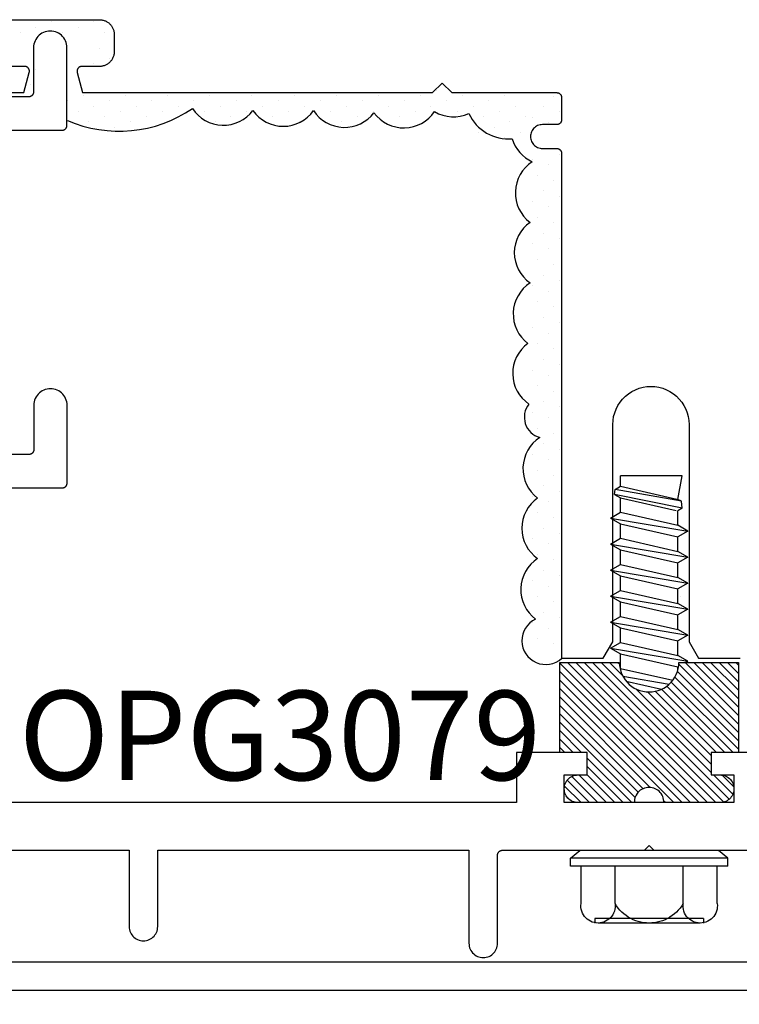
# Model space of a CAD drawing. Units: inches. Extents: x 0 to 70, y 0 to 43.6.
# Drawn here: x 17.7 to 19.2, y 10.3 to 12.4 of the extents above; entities that cross this region are included whole.
import ezdxf

# ---------------------------------------------------------------- set-up
doc = ezdxf.new("R2010")
doc.units = ezdxf.units.IN
doc.header["$MEASUREMENT"] = 0
for name, color, linetype in [('Arcadia-Dim', 4, 'Continuous'), ('Arcadia-Profile', 5, 'Continuous'), ('Arcadia-Shade', 8, 'Continuous'), ('Arcadia-Text', 3, 'Continuous')]:
    doc.layers.add(name, color=color, linetype=linetype)
doc.styles.get("Standard").update_dxf_attribs({"font": 'ARIALN.TTF'})
doc.dimstyles.get("Standard").update_dxf_attribs({"dimscale": 0, "dimtxt": 0.046875, "dimasz": 0.0625, "dimexe": 0.0625, "dimexo": 0.0625, "dimgap": 0.09, "dimtad": 0, "dimtih": 1, "dimtoh": 1, "dimdec": 4, "dimzin": 0, "dimdsep": 46, "dimlunit": 4, "dimtxsty": 'Standard', "dimcen": 0.046875, "dimadec": 0, "dimazin": 0, "dimtfac": 1, "dimtdec": 4, "dimtofl": 0, "dimtmove": 0, "dimatfit": 3, "dimfxl": 1, "dimtolj": 1, "dimtzin": 0, "dimarcsym": 0})
pattern_1 = [(45, (-30.979591, 80.587372), (-0.0088388348, 0.0088388348), [])]

# ---------------------------------------------------------------- blocks, each defined once
blk = doc.blocks.new('OPG1986IP')
at = {"layer": 'Arcadia-Shade', "lineweight": -3}
h = blk.add_hatch(dxfattribs=at)
h.set_pattern_fill('ANSI31', color=256, scale=0.1, style=0)
h.set_pattern_definition(pattern_1)
h.paths.add_polyline_path([(-0.4324, -0.014), (-0.4274, -0.0098), (-0.4219, -0.0063), (-0.4161, -0.0033), (-0.4101, -0.0009), (-0.4039, 0.0008), (-0.4039, 0.0008), (-0.3974, 0.0019), (-0.3909, 0.0023), (-0.3909, 0.1273), (-0.5799, 0.1273), (-0.5799, 0.0698), (-0.6269, 0.0698), (-0.6269, 0.0888), (-0.627, 0.0918), (-0.6275, 0.0948), (-0.6283, 0.0977), (-0.6294, 0.1006), (-0.6308, 0.1033), (-0.6324, 0.1058), (-0.6343, 0.1082), (-0.6365, 0.1103), (-0.6388, 0.1122), (-0.6414, 0.1139), (-0.6441, 0.1153), (-0.6469, 0.1163), (-0.6498, 0.1171), (-0.6528, 0.1176), (-0.6559, 0.1178), (-0.6589, 0.1176), (-0.6619, 0.1171), (-0.6648, 0.1163), (-0.6677, 0.1153), (-0.6704, 0.1139), (-0.6729, 0.1122), (-0.6753, 0.1103), (-0.6774, 0.1082), (-0.6793, 0.1058), (-0.681, 0.1033), (-0.6824, 0.1006), (-0.6835, 0.0977), (-0.6842, 0.0948), (-0.6847, 0.0918), (-0.6849, 0.0888), (-0.6849, -0.0292), (-0.6816, -0.0293), (-0.6783, -0.0297), (-0.6751, -0.0305), (-0.6719, -0.0316), (-0.669, -0.033), (-0.6661, -0.0348), (-0.6635, -0.0368), (-0.6612, -0.0391), (-0.659, -0.0417), (-0.6572, -0.0444), (-0.6557, -0.0474), (-0.6545, -0.0505), (-0.6536, -0.0537), (-0.6531, -0.0569), (-0.6529, -0.0602), (-0.6531, -0.0635), (-0.6536, -0.0668), (-0.6545, -0.07), (-0.6557, -0.0731), (-0.6572, -0.076), (-0.659, -0.0788), (-0.6612, -0.0813), (-0.6635, -0.0836), (-0.6661, -0.0857), (-0.669, -0.0874), (-0.6719, -0.0889), (-0.6751, -0.09), (-0.6783, -0.0907), (-0.6816, -0.0912), (-0.6849, -0.0912), (-0.6849, -0.2092), (-0.6847, -0.2123), (-0.6842, -0.2153), (-0.6835, -0.2182), (-0.6824, -0.221), (-0.681, -0.2237), (-0.6793, -0.2263), (-0.6774, -0.2286), (-0.6753, -0.2308), (-0.6729, -0.2327), (-0.6704, -0.2343), (-0.6677, -0.2357), (-0.6648, -0.2368), (-0.6619, -0.2376), (-0.6589, -0.2381), (-0.6559, -0.2382), (-0.6528, -0.2381), (-0.6498, -0.2376), (-0.6469, -0.2368), (-0.6441, -0.2357), (-0.6414, -0.2343), (-0.6388, -0.2327), (-0.6365, -0.2308), (-0.6343, -0.2286), (-0.6324, -0.2263), (-0.6308, -0.2237), (-0.6294, -0.221), (-0.6283, -0.2182), (-0.6275, -0.2153), (-0.627, -0.2123), (-0.6269, -0.2092), (-0.6269, -0.1902), (-0.5799, -0.1902), (-0.5799, -0.2469), (-0.579, -0.2477), (-0.3909, -0.2477), (-0.3909, -0.123), (-0.3912, -0.1227), (-0.3974, -0.1223), (-0.4038, -0.1213), (-0.4101, -0.1195), (-0.4161, -0.1172), (-0.4219, -0.1142), (-0.4284, -0.1099), (-0.4283, -0.1098), (-0.4324, -0.1065), (-0.437, -0.1019), (-0.4411, -0.0968), (-0.4446, -0.0913), (-0.4472, -0.0862), (-0.4472, -0.0863), (-0.4498, -0.0794), (-0.4515, -0.0732), (-0.4525, -0.0667), (-0.4529, -0.0602), (-0.4525, -0.0537), (-0.4515, -0.0473), (-0.4498, -0.041), (-0.4475, -0.0349), (-0.4446, -0.0291), (-0.4411, -0.0237), (-0.437, -0.0186)])
h = blk.add_hatch(dxfattribs=at)
h.set_pattern_fill('ANSI31', color=256, scale=0.1, style=0)
h.set_pattern_definition(pattern_1)
h.paths.add_polyline_path([(-0.4324, -0.014), (-0.4274, -0.0098), (-0.4219, -0.0063), (-0.4161, -0.0033), (-0.4101, -0.0009), (-0.4039, 0.0008), (-0.4039, 0.0008), (-0.3974, 0.0019), (-0.3909, 0.0023), (-0.3909, 0.1273), (-0.5799, 0.1273), (-0.5799, 0.0698), (-0.6269, 0.0698), (-0.6269, 0.0888), (-0.627, 0.0918), (-0.6275, 0.0948), (-0.6283, 0.0977), (-0.6294, 0.1006), (-0.6308, 0.1033), (-0.6324, 0.1058), (-0.6343, 0.1082), (-0.6365, 0.1103), (-0.6388, 0.1122), (-0.6414, 0.1139), (-0.6441, 0.1153), (-0.6469, 0.1163), (-0.6498, 0.1171), (-0.6528, 0.1176), (-0.6559, 0.1178), (-0.6589, 0.1176), (-0.6619, 0.1171), (-0.6648, 0.1163), (-0.6677, 0.1153), (-0.6704, 0.1139), (-0.6729, 0.1122), (-0.6753, 0.1103), (-0.6774, 0.1082), (-0.6793, 0.1058), (-0.681, 0.1033), (-0.6824, 0.1006), (-0.6835, 0.0977), (-0.6842, 0.0948), (-0.6847, 0.0918), (-0.6849, 0.0888), (-0.6849, -0.0292), (-0.6816, -0.0293), (-0.6783, -0.0297), (-0.6751, -0.0305), (-0.6719, -0.0316), (-0.669, -0.033), (-0.6661, -0.0348), (-0.6635, -0.0368), (-0.6612, -0.0391), (-0.659, -0.0417), (-0.6572, -0.0444), (-0.6557, -0.0474), (-0.6545, -0.0505), (-0.6536, -0.0537), (-0.6531, -0.0569), (-0.6529, -0.0602), (-0.6531, -0.0635), (-0.6536, -0.0668), (-0.6545, -0.07), (-0.6557, -0.0731), (-0.6572, -0.076), (-0.659, -0.0788), (-0.6612, -0.0813), (-0.6635, -0.0836), (-0.6661, -0.0857), (-0.669, -0.0874), (-0.6719, -0.0889), (-0.6751, -0.09), (-0.6783, -0.0907), (-0.6816, -0.0912), (-0.6849, -0.0912), (-0.6849, -0.2092), (-0.6847, -0.2123), (-0.6842, -0.2153), (-0.6835, -0.2182), (-0.6824, -0.221), (-0.681, -0.2237), (-0.6793, -0.2263), (-0.6774, -0.2286), (-0.6753, -0.2308), (-0.6729, -0.2327), (-0.6704, -0.2343), (-0.6677, -0.2357), (-0.6648, -0.2368), (-0.6619, -0.2376), (-0.6589, -0.2381), (-0.6559, -0.2382), (-0.6528, -0.2381), (-0.6498, -0.2376), (-0.6469, -0.2368), (-0.6441, -0.2357), (-0.6414, -0.2343), (-0.6388, -0.2327), (-0.6365, -0.2308), (-0.6343, -0.2286), (-0.6324, -0.2263), (-0.6308, -0.2237), (-0.6294, -0.221), (-0.6283, -0.2182), (-0.6275, -0.2153), (-0.627, -0.2123), (-0.6269, -0.2092), (-0.6269, -0.1902), (-0.5799, -0.1902), (-0.5799, -0.2469), (-0.579, -0.2477), (-0.3909, -0.2477), (-0.3909, -0.123), (-0.3912, -0.1227), (-0.3974, -0.1223), (-0.4038, -0.1213), (-0.4101, -0.1195), (-0.4161, -0.1172), (-0.4219, -0.1142), (-0.4284, -0.1099), (-0.4283, -0.1098), (-0.4324, -0.1065), (-0.437, -0.1019), (-0.4411, -0.0968), (-0.4446, -0.0913), (-0.4472, -0.0862), (-0.4472, -0.0863), (-0.4498, -0.0794), (-0.4515, -0.0732), (-0.4525, -0.0667), (-0.4529, -0.0602), (-0.4525, -0.0537), (-0.4515, -0.0473), (-0.4498, -0.041), (-0.4475, -0.0349), (-0.4446, -0.0291), (-0.4411, -0.0237), (-0.437, -0.0186)])
at = {"layer": 'Arcadia-Profile'}
blk.add_lwpolyline([(-0.6269, -0.1902), (-0.6269, -0.2092), (-0.627, -0.2123), (-0.6275, -0.2153), (-0.6283, -0.2182), (-0.6294, -0.221), (-0.6308, -0.2237), (-0.6324, -0.2263), (-0.6343, -0.2286), (-0.6365, -0.2308), (-0.6388, -0.2327), (-0.6414, -0.2343), (-0.6441, -0.2357), (-0.6469, -0.2368), (-0.6498, -0.2376), (-0.6528, -0.2381), (-0.6559, -0.2382), (-0.6589, -0.2381), (-0.6619, -0.2376), (-0.6648, -0.2368), (-0.6677, -0.2357), (-0.6704, -0.2343), (-0.6729, -0.2327), (-0.6753, -0.2308), (-0.6774, -0.2286), (-0.6793, -0.2263), (-0.681, -0.2237), (-0.6824, -0.221), (-0.6835, -0.2182), (-0.6842, -0.2153), (-0.6847, -0.2123), (-0.6849, -0.2092), (-0.6849, -0.0912), (-0.6816, -0.0912), (-0.6783, -0.0907), (-0.6751, -0.09), (-0.6719, -0.0889), (-0.669, -0.0874), (-0.6661, -0.0857), (-0.6635, -0.0836), (-0.6612, -0.0813), (-0.659, -0.0788), (-0.6572, -0.076), (-0.6557, -0.0731), (-0.6545, -0.07), (-0.6536, -0.0668), (-0.6531, -0.0635), (-0.6529, -0.0602), (-0.6531, -0.0569), (-0.6536, -0.0537), (-0.6545, -0.0505), (-0.6557, -0.0474), (-0.6572, -0.0444), (-0.659, -0.0417), (-0.6612, -0.0391), (-0.6635, -0.0368), (-0.6661, -0.0348), (-0.669, -0.033), (-0.6719, -0.0316), (-0.6751, -0.0305), (-0.6783, -0.0297), (-0.6816, -0.0293), (-0.6849, -0.0292), (-0.6849, 0.0888), (-0.6847, 0.0918), (-0.6842, 0.0948), (-0.6835, 0.0977), (-0.6824, 0.1006), (-0.681, 0.1033), (-0.6793, 0.1058), (-0.6774, 0.1082), (-0.6753, 0.1103), (-0.6729, 0.1122), (-0.6704, 0.1139), (-0.6677, 0.1153), (-0.6648, 0.1163), (-0.6619, 0.1171), (-0.6589, 0.1176), (-0.6559, 0.1178), (-0.6528, 0.1176), (-0.6498, 0.1171), (-0.6469, 0.1163), (-0.6441, 0.1153), (-0.6414, 0.1139), (-0.6388, 0.1122), (-0.6365, 0.1103), (-0.6343, 0.1082), (-0.6324, 0.1058), (-0.6308, 0.1033), (-0.6294, 0.1006), (-0.6283, 0.0977), (-0.6275, 0.0948), (-0.627, 0.0918), (-0.6269, 0.0888), (-0.6269, 0.0698), (-0.5799, 0.0698), (-0.5799, 0.1273), (-0.3909, 0.1273), (-0.3909, 0.0023), (-0.3974, 0.0019), (-0.4038, 0.0008), (-0.4101, -0.0009), (-0.4161, -0.0033), (-0.4219, -0.0063), (-0.4274, -0.0098), (-0.4324, -0.014), (-0.437, -0.0186), (-0.4411, -0.0237), (-0.4446, -0.0291), (-0.4475, -0.0349), (-0.4498, -0.041), (-0.4515, -0.0473), (-0.4525, -0.0537), (-0.4529, -0.0602), (-0.4525, -0.0667), (-0.4515, -0.0732), (-0.4498, -0.0794), (-0.4475, -0.0855), (-0.4446, -0.0913), (-0.4411, -0.0968), (-0.437, -0.1019), (-0.4324, -0.1065), (-0.4274, -0.1106), (-0.4219, -0.1142), (-0.4161, -0.1172), (-0.4101, -0.1195), (-0.4038, -0.1213), (-0.3974, -0.1223), (-0.3909, -0.1227), (-0.3909, -0.2477), (-0.5799, -0.2477), (-0.5799, -0.1902)], close=True, dxfattribs=at)
blk.add_lwpolyline([(-0.6269, -0.1902), (-0.6269, -0.2092), (-0.627, -0.2123), (-0.6275, -0.2153), (-0.6283, -0.2182), (-0.6294, -0.221), (-0.6308, -0.2237), (-0.6324, -0.2263), (-0.6343, -0.2286), (-0.6365, -0.2308), (-0.6388, -0.2327), (-0.6414, -0.2343), (-0.6441, -0.2357), (-0.6469, -0.2368), (-0.6498, -0.2376), (-0.6528, -0.2381), (-0.6559, -0.2382), (-0.6589, -0.2381), (-0.6619, -0.2376), (-0.6648, -0.2368), (-0.6677, -0.2357), (-0.6704, -0.2343), (-0.6729, -0.2327), (-0.6753, -0.2308), (-0.6774, -0.2286), (-0.6793, -0.2263), (-0.681, -0.2237), (-0.6824, -0.221), (-0.6835, -0.2182), (-0.6842, -0.2153), (-0.6847, -0.2123), (-0.6849, -0.2092), (-0.6849, -0.0912), (-0.6816, -0.0912), (-0.6783, -0.0907), (-0.6751, -0.09), (-0.6719, -0.0889), (-0.669, -0.0874), (-0.6661, -0.0857), (-0.6635, -0.0836), (-0.6612, -0.0813), (-0.659, -0.0788), (-0.6572, -0.076), (-0.6557, -0.0731), (-0.6545, -0.07), (-0.6536, -0.0668), (-0.6531, -0.0635), (-0.6529, -0.0602), (-0.6531, -0.0569), (-0.6536, -0.0537), (-0.6545, -0.0505), (-0.6557, -0.0474), (-0.6572, -0.0444), (-0.659, -0.0417), (-0.6612, -0.0391), (-0.6635, -0.0368), (-0.6661, -0.0348), (-0.669, -0.033), (-0.6719, -0.0316), (-0.6751, -0.0305), (-0.6783, -0.0297), (-0.6816, -0.0293), (-0.6849, -0.0292), (-0.6849, 0.0888), (-0.6847, 0.0918), (-0.6842, 0.0948), (-0.6835, 0.0977), (-0.6824, 0.1006), (-0.681, 0.1033), (-0.6793, 0.1058), (-0.6774, 0.1082), (-0.6753, 0.1103), (-0.6729, 0.1122), (-0.6704, 0.1139), (-0.6677, 0.1153), (-0.6648, 0.1163), (-0.6619, 0.1171), (-0.6589, 0.1176), (-0.6559, 0.1178), (-0.6528, 0.1176), (-0.6498, 0.1171), (-0.6469, 0.1163), (-0.6441, 0.1153), (-0.6414, 0.1139), (-0.6388, 0.1122), (-0.6365, 0.1103), (-0.6343, 0.1082), (-0.6324, 0.1058), (-0.6308, 0.1033), (-0.6294, 0.1006), (-0.6283, 0.0977), (-0.6275, 0.0948), (-0.627, 0.0918), (-0.6269, 0.0888), (-0.6269, 0.0698), (-0.5799, 0.0698), (-0.5799, 0.1273), (-0.3909, 0.1273), (-0.3909, 0.0023), (-0.3974, 0.0019), (-0.4038, 0.0008), (-0.4101, -0.0009), (-0.4161, -0.0033), (-0.4219, -0.0063), (-0.4274, -0.0098), (-0.4324, -0.014), (-0.437, -0.0186), (-0.4411, -0.0237), (-0.4446, -0.0291), (-0.4475, -0.0349), (-0.4498, -0.041), (-0.4515, -0.0473), (-0.4525, -0.0537), (-0.4529, -0.0602), (-0.4525, -0.0667), (-0.4515, -0.0732), (-0.4498, -0.0794), (-0.4475, -0.0855), (-0.4446, -0.0913), (-0.4411, -0.0968), (-0.437, -0.1019), (-0.4324, -0.1065), (-0.4274, -0.1106), (-0.4219, -0.1142), (-0.4161, -0.1172), (-0.4101, -0.1195), (-0.4038, -0.1213), (-0.3974, -0.1223), (-0.3909, -0.1227), (-0.3909, -0.2477), (-0.5799, -0.2477), (-0.5799, -0.1902)], close=True, dxfattribs=at)
at = {"layer": 'Arcadia-Profile', "extrusion": (0, -1e-16, -1)}
for points in [[(0.818, -0.2252), (0.818, 0.1048)], [(0.818, 0.1048), (0.8015, 0.1048)], [(0.818, -0.2252), (0.818, 0.1048)], [(0.818, 0.1048), (0.8015, 0.1048)], [(0.8015, -0.2252), (0.8015, 0.1048)], [(0.8015, 0.1048), (0.785, 0.0851)], [(0.8015, -0.2252), (0.8015, 0.1048)], [(0.8015, 0.1048), (0.785, 0.0851)], [(0.8964, 0.0112), (0.9005, 0.0109), (0.9046, 0.011), (0.9086, 0.0116), (0.9126, 0.0127), (0.9164, 0.0142), (0.9201, 0.0161), (0.9235, 0.0184), (0.9266, 0.0211), (0.9293, 0.0241), (0.9317, 0.0275), (0.9338, 0.0311), (0.9354, 0.0348), (0.9365, 0.0388), (0.9372, 0.0428), (0.9375, 0.0469), (0.9372, 0.051), (0.9365, 0.0551), (0.9354, 0.059), (0.9338, 0.0628), (0.9317, 0.0664), (0.9293, 0.0697), (0.9266, 0.0728), (0.9235, 0.0755), (0.9201, 0.0778), (0.9164, 0.0797), (0.9126, 0.0812), (0.9086, 0.0823), (0.9046, 0.0829), (0.9005, 0.083), (0.8964, 0.0827)], [(0.8964, 0.0112), (0.9005, 0.0109), (0.9046, 0.011), (0.9086, 0.0116), (0.9126, 0.0127), (0.9164, 0.0142), (0.9201, 0.0161), (0.9235, 0.0184), (0.9266, 0.0211), (0.9293, 0.0241), (0.9317, 0.0275), (0.9338, 0.0311), (0.9354, 0.0348), (0.9365, 0.0388), (0.9372, 0.0428), (0.9375, 0.0469), (0.9372, 0.051), (0.9365, 0.0551), (0.9354, 0.059), (0.9338, 0.0628), (0.9317, 0.0664), (0.9293, 0.0697), (0.9266, 0.0728), (0.9235, 0.0755), (0.9201, 0.0778), (0.9164, 0.0797), (0.9126, 0.0812), (0.9086, 0.0823), (0.9046, 0.0829), (0.9005, 0.083), (0.8964, 0.0827)], [(0.8964, 0.0827), (0.818, 0.0827)], [(0.8964, 0.0827), (0.818, 0.0827)], [(0.785, -0.2056), (0.785, 0.0851)], [(0.785, -0.2056), (0.785, 0.0851)], [(0.9276, 0.0536), (0.9375, 0.0536)], [(0.9276, 0.0536), (0.9375, 0.0536)], [(0.9375, -0.1674), (0.9375, 0.0469)], [(0.9375, -0.1674), (0.9375, 0.0469)], [(0.9276, -0.1741), (0.9276, 0.0536)], [(0.9276, -0.1741), (0.9276, 0.0536)], [(0.361, 0.0209), (0.3883, -0.1414)], [(0.361, 0.0209), (0.3883, -0.1414)], [(0.361, 0.0209), (0.3731, 0)], [(0.361, 0.0209), (0.3731, 0)], [(0.361, 0.0209), (0.3489, 0)], [(0.361, 0.0209), (0.3489, 0)], [(0.3065, 0.0209), (0.3337, -0.1414)], [(0.3065, 0.0209), (0.3337, -0.1414)], [(0.3065, 0.0209), (0.3186, 0)], [(0.3065, 0.0209), (0.3186, 0)], [(0.3065, 0.0209), (0.2944, 0)], [(0.3065, 0.0209), (0.2944, 0)], [(0.2519, 0.0209), (0.2792, -0.1414)], [(0.2519, 0.0209), (0.2792, -0.1414)], [(0.2519, 0.0209), (0.264, 0)], [(0.2519, 0.0209), (0.264, 0)], [(0.2519, 0.0209), (0.2398, 0)], [(0.2519, 0.0209), (0.2398, 0)], [(0.1973, 0.0209), (0.2246, -0.1414)], [(0.1973, 0.0209), (0.2246, -0.1414)], [(0.1973, 0.0209), (0.2094, 0)], [(0.1973, 0.0209), (0.2094, 0)], [(0.1973, 0.0209), (0.1853, 0)], [(0.1973, 0.0209), (0.1853, 0)], [(0.1428, 0.0209), (0.1701, -0.1414)], [(0.1428, 0.0209), (0.1701, -0.1414)], [(0.1428, 0.0209), (0.1549, 0)], [(0.1428, 0.0209), (0.1549, 0)], [(0.1428, 0.0209), (0.1307, 0)], [(0.1428, 0.0209), (0.1307, 0)], [(0.0882, 0.0209), (0.1155, -0.1414)], [(0.0882, 0.0209), (0.1155, -0.1414)], [(0.0882, 0.0209), (0.1003, 0)], [(0.0882, 0.0209), (0.1003, 0)], [(0.0882, 0.0209), (0.0761, 0)], [(0.0882, 0.0209), (0.0761, 0)], [(0.8964, -0.1317), (0.9012, -0.1286), (0.9059, -0.1252), (0.9103, -0.1215), (0.9144, -0.1175), (0.9182, -0.1132), (0.9218, -0.1087), (0.925, -0.1039), (0.9278, -0.0989), (0.9304, -0.0937), (0.9325, -0.0884), (0.9343, -0.0829), (0.9357, -0.0774), (0.9367, -0.0717), (0.9373, -0.066), (0.9375, -0.0602), (0.9373, -0.0545), (0.9367, -0.0488), (0.9357, -0.0431), (0.9343, -0.0375), (0.9325, -0.032), (0.9304, -0.0267), (0.9278, -0.0215), (0.925, -0.0166), (0.9218, -0.0118), (0.9182, -0.0072), (0.9144, -0.003), (0.9103, 0.001), (0.9059, 0.0048), (0.9012, 0.0082), (0.8964, 0.0112)], [(0.8964, -0.1317), (0.9012, -0.1286), (0.9059, -0.1252), (0.9103, -0.1215), (0.9144, -0.1175), (0.9182, -0.1132), (0.9218, -0.1087), (0.925, -0.1039), (0.9278, -0.0989), (0.9304, -0.0937), (0.9325, -0.0884), (0.9343, -0.0829), (0.9357, -0.0774), (0.9367, -0.0717), (0.9373, -0.066), (0.9375, -0.0602), (0.9373, -0.0545), (0.9367, -0.0488), (0.9357, -0.0431), (0.9343, -0.0375), (0.9325, -0.032), (0.9304, -0.0267), (0.9278, -0.0215), (0.925, -0.0166), (0.9218, -0.0118), (0.9182, -0.0072), (0.9144, -0.003), (0.9103, 0.001), (0.9059, 0.0048), (0.9012, 0.0082), (0.8964, 0.0112)], [(0.8964, 0.0112), (0.818, 0.0112)], [(0.8964, 0.0112), (0.818, 0.0112)], [(0.4035, 0), (0.4284, -0.1099)], [(0.4035, 0), (0.4284, -0.1099)], [(0.4039, 0.0008), (0.4035, 0)], [(0.4039, 0.0008), (0.4035, 0)], [(0.4035, 0), (0.3731, 0)], [(0.4035, 0), (0.3731, 0)], [(0.3731, 0), (0.4004, -0.1205)], [(0.3731, 0), (0.4004, -0.1205)], [(0.3489, 0), (0.3762, -0.1205)], [(0.3489, 0), (0.3762, -0.1205)], [(0.3489, 0), (0.3186, 0)], [(0.3489, 0), (0.3186, 0)], [(0.3186, 0), (0.3458, -0.1205)], [(0.3186, 0), (0.3458, -0.1205)], [(0.2944, 0), (0.3216, -0.1205)], [(0.2944, 0), (0.3216, -0.1205)], [(0.2944, 0), (0.264, 0)], [(0.2944, 0), (0.264, 0)], [(0.264, 0), (0.2913, -0.1205)], [(0.264, 0), (0.2913, -0.1205)], [(0.2398, 0), (0.2671, -0.1205)], [(0.2398, 0), (0.2671, -0.1205)], [(0.2398, 0), (0.2094, 0)], [(0.2398, 0), (0.2094, 0)], [(0.2094, 0), (0.2367, -0.1205)], [(0.2094, 0), (0.2367, -0.1205)], [(0.1853, 0), (0.2125, -0.1205)], [(0.1853, 0), (0.2125, -0.1205)], [(0.1853, 0), (0.1549, 0)], [(0.1853, 0), (0.1549, 0)], [(0.1549, 0), (0.1822, -0.1205)], [(0.1549, 0), (0.1822, -0.1205)], [(0.1307, 0), (0.158, -0.1205)], [(0.1307, 0), (0.158, -0.1205)], [(0.1307, 0), (0.1003, 0)], [(0.1307, 0), (0.1003, 0)], [(0.1003, 0), (0.1276, -0.1205)], [(0.1003, 0), (0.1276, -0.1205)], [(0.0761, 0), (0.1034, -0.1205)], [(0.0761, 0), (0.1034, -0.1205)], [(0.0761, 0), (0.0458, 0)], [(0.0761, 0), (0.0458, 0)], [(0.0676, -0.1298), (0.0385, 0.0127)], [(0.0676, -0.1298), (0.0385, 0.0127)], [(0.0531, -0.1278), (0.0281, 0.0112)], [(0.0531, -0.1278), (0.0281, 0.0112)], [(0.0216, 0), (0.0484, -0.1183)], [(0.0216, 0), (0.0484, -0.1183)], [(0.0385, 0.0127), (0.0458, 0)], [(0.0385, 0.0127), (0.0458, 0)], [(0.0385, 0.0127), (0.0281, 0.0112)], [(0.0385, 0.0127), (0.0281, 0.0112)], [(0.0281, 0.0112), (0.0216, 0)], [(0.0281, 0.0112), (0.0216, 0)], [(0.0216, 0), (0, 0)], [(0.0216, 0), (0, 0)], [(0, -0.1297), (0, 0)], [(0, -0.1297), (0, 0)], [(0.4304, -0.0123), (0.4472, -0.0863)], [(0.4304, -0.0123), (0.4472, -0.0863)], [(0.42, -0.0052), (0.4363, -0.1026)], [(0.42, -0.0052), (0.4363, -0.1026)], [(0.0458, 0), (0.0722, -0.1168)], [(0.0458, 0), (0.0722, -0.1168)], [(0.4071, -0.1205), (0.4004, -0.1205)], [(0.4071, -0.1205), (0.4004, -0.1205)], [(0.3911, -0.1227), (0.3909, -0.123)], [(0.3911, -0.1227), (0.3909, -0.123)], [(0.3883, -0.1414), (0.3762, -0.1205)], [(0.3883, -0.1414), (0.3762, -0.1205)], [(0.3762, -0.1205), (0.3458, -0.1205)], [(0.3762, -0.1205), (0.3458, -0.1205)], [(0.3337, -0.1414), (0.3458, -0.1205)], [(0.3337, -0.1414), (0.3458, -0.1205)], [(0.3337, -0.1414), (0.3216, -0.1205)], [(0.3337, -0.1414), (0.3216, -0.1205)], [(0.3216, -0.1205), (0.2913, -0.1205)], [(0.3216, -0.1205), (0.2913, -0.1205)], [(0.2792, -0.1414), (0.2913, -0.1205)], [(0.2792, -0.1414), (0.2913, -0.1205)], [(0.2792, -0.1414), (0.2671, -0.1205)], [(0.2792, -0.1414), (0.2671, -0.1205)], [(0.2671, -0.1205), (0.2367, -0.1205)], [(0.2671, -0.1205), (0.2367, -0.1205)], [(0.2246, -0.1414), (0.2367, -0.1205)], [(0.2246, -0.1414), (0.2367, -0.1205)], [(0.2246, -0.1414), (0.2125, -0.1205)], [(0.2246, -0.1414), (0.2125, -0.1205)], [(0.2125, -0.1205), (0.1822, -0.1205)], [(0.2125, -0.1205), (0.1822, -0.1205)], [(0.1701, -0.1414), (0.1822, -0.1205)], [(0.1701, -0.1414), (0.1822, -0.1205)], [(0.1701, -0.1414), (0.158, -0.1205)], [(0.1701, -0.1414), (0.158, -0.1205)], [(0.158, -0.1205), (0.1276, -0.1205)], [(0.158, -0.1205), (0.1276, -0.1205)], [(0.1155, -0.1414), (0.1276, -0.1205)], [(0.1155, -0.1414), (0.1276, -0.1205)], [(0.1155, -0.1414), (0.1034, -0.1205)], [(0.1155, -0.1414), (0.1034, -0.1205)], [(0.1034, -0.1205), (0.0731, -0.1205)], [(0.1034, -0.1205), (0.0731, -0.1205)], [(0.0676, -0.1298), (0.0731, -0.1205)], [(0.0676, -0.1298), (0.0731, -0.1205)], [(0.0676, -0.1298), (0.0729, -0.1207)], [(0.0676, -0.1298), (0.0729, -0.1207)], [(0.0531, -0.1278), (0.049, -0.1206)], [(0.0531, -0.1278), (0.049, -0.1206)], [(0.049, -0.1206), (0, -0.1297)], [(0.049, -0.1206), (0, -0.1297)], [(0.8964, -0.2031), (0.9005, -0.2035), (0.9046, -0.2033), (0.9086, -0.2027), (0.9126, -0.2017), (0.9164, -0.2002), (0.9201, -0.1983), (0.9235, -0.1959), (0.9266, -0.1932), (0.9293, -0.1902), (0.9317, -0.1869), (0.9338, -0.1833), (0.9354, -0.1795), (0.9365, -0.1756), (0.9372, -0.1715), (0.9375, -0.1674), (0.9372, -0.1633), (0.9365, -0.1592), (0.9354, -0.1553), (0.9338, -0.1515), (0.9317, -0.1479), (0.9293, -0.1446), (0.9266, -0.1416), (0.9235, -0.1389), (0.9201, -0.1365), (0.9164, -0.1346), (0.9126, -0.1331), (0.9086, -0.1321), (0.9046, -0.1315), (0.9005, -0.1313), (0.8964, -0.1317)], [(0.8964, -0.2031), (0.9005, -0.2035), (0.9046, -0.2033), (0.9086, -0.2027), (0.9126, -0.2017), (0.9164, -0.2002), (0.9201, -0.1983), (0.9235, -0.1959), (0.9266, -0.1932), (0.9293, -0.1902), (0.9317, -0.1869), (0.9338, -0.1833), (0.9354, -0.1795), (0.9365, -0.1756), (0.9372, -0.1715), (0.9375, -0.1674), (0.9372, -0.1633), (0.9365, -0.1592), (0.9354, -0.1553), (0.9338, -0.1515), (0.9317, -0.1479), (0.9293, -0.1446), (0.9266, -0.1416), (0.9235, -0.1389), (0.9201, -0.1365), (0.9164, -0.1346), (0.9126, -0.1331), (0.9086, -0.1321), (0.9046, -0.1315), (0.9005, -0.1313), (0.8964, -0.1317)], [(0.8964, -0.1317), (0.818, -0.1317)], [(0.8964, -0.1317), (0.818, -0.1317)], [(0.3883, -0.1414), (0.3909, -0.1369)], [(0.3883, -0.1414), (0.3909, -0.1369)], [(0.2521, -0.1266), (0.2519, -0.1266)], [(0.2521, -0.1266), (0.2519, -0.1266)], [(0.0676, -0.1298), (0.0531, -0.1278)], [(0.0676, -0.1298), (0.0531, -0.1278)], [(0.9276, -0.1741), (0.9375, -0.1741)], [(0.9276, -0.1741), (0.9375, -0.1741)], [(0.8964, -0.2031), (0.818, -0.2031)], [(0.8964, -0.2031), (0.818, -0.2031)], [(0.8015, -0.2252), (0.785, -0.2056)], [(0.8015, -0.2252), (0.785, -0.2056)], [(0.818, -0.2252), (0.8015, -0.2252)], [(0.818, -0.2252), (0.8015, -0.2252)]]:
    blk.add_lwpolyline(points, dxfattribs=at)
at = {"layer": 'Arcadia-Profile'}
blk.add_lwpolyline([(-0.5799, -0.2469), (-0.579, -0.2477)], dxfattribs=at)
blk.add_lwpolyline([(-0.5799, -0.2469), (-0.579, -0.2477)], dxfattribs=at)
blk = doc.blocks.new('*D22')
at = {"layer": 'Arcadia-Dim', "color": 0, "lineweight": -2}
for p, q in [((19.5059, 10.8094), (19.5059, 9.1297)), ((20.5059, 10.0873), (20.5059, 9.1297)), ((19.2559, 9.3797), (19.0059, 9.3797)), ((20.7559, 9.3797), (21.0059, 9.3797))]:
    blk.add_line(p, q, dxfattribs=at)
at = {"layer": 'Arcadia-Dim', "color": 0, "lineweight": -3}
for points in [[(19.2559, 9.4213), (19.2559, 9.338), (19.5059, 9.3797)], [(20.7559, 9.4213), (20.7559, 9.338), (20.5059, 9.3797)]]:
    blk.add_solid(points, dxfattribs=at)
at = {"layer": 'Defpoints', "color": 0, "lineweight": -3}
for p in [(19.5059, 11.0594), (20.5059, 10.3373), (20.5059, 9.3797)]:
    blk.add_point(p, dxfattribs=at)
at = {"layer": 'Arcadia-Dim', "color": 0, "insert": (20.0059, 9.3797), "char_height": 0.1875, "attachment_point": 5}
blk.add_mtext('\\A1;1"\\PMin.', dxfattribs=at)
blk = doc.blocks.new('*D23')
at = {"layer": 'Arcadia-Dim', "color": 0, "lineweight": -2}
for p, q in [((17.5058, 10.0873), (17.5058, 8.2203)), ((20.5059, 10.0873), (20.5059, 8.2203)), ((17.7558, 8.4703), (18.5573, 8.4703)), ((20.2559, 8.4703), (19.4543, 8.4703))]:
    blk.add_line(p, q, dxfattribs=at)
at = {"layer": 'Arcadia-Dim', "color": 0, "lineweight": -3}
for points in [[(17.7558, 8.5119), (17.7558, 8.4286), (17.5058, 8.4703)], [(20.2559, 8.5119), (20.2559, 8.4286), (20.5059, 8.4703)]]:
    blk.add_solid(points, dxfattribs=at)
at = {"layer": 'Defpoints', "color": 0, "lineweight": -3}
for p in [(17.5058, 10.3373), (20.5059, 10.3373), (17.5058, 8.4703)]:
    blk.add_point(p, dxfattribs=at)
at = {"layer": 'Arcadia-Dim', "color": 0, "insert": (19.0058, 8.4703), "char_height": 0.1875, "attachment_point": 5}
blk.add_mtext('\\A1;3"', dxfattribs=at)

msp = doc.modelspace()

# ---------------------------------------------------------------- hatches: boundary and pattern name
at = {"layer": 'Arcadia-Profile', "lineweight": -3}
h = msp.add_hatch(dxfattribs=at)
h.set_pattern_fill('DOTS', color=256, scale=0.5, angle=45, style=0)
h.set_pattern_definition([(135, (828.202275, -646.765324), (0.0110485435, 0.0331456304), [0, -0.03125])])
edge = h.paths.add_edge_path()
edge.add_line((18.75121, 12.22), (18.5872, 12.22))
edge.add_line((18.5872, 12.22), (18.56731, 12.24))
edge.add_line((18.56731, 12.24), (18.54731, 12.22))
edge.add_line((18.54731, 12.22), (17.81554, 12.22))
edge.add_line((17.81554, 12.22), (17.80418, 12.26242))
edge.add_arc((17.81384, 12.265), 0.01, 90, 195, ccw=False)
edge.add_line((17.81384, 12.275), (17.84681, 12.275))
edge.add_arc((17.84681, 12.306), 0.031, 270, 360)
edge.add_line((17.87781, 12.306), (17.87781, 12.342))
edge.add_arc((17.84681, 12.342), 0.031, 0, 90)
edge.add_line((17.84681, 12.373), (17.62881, 12.373))
edge.add_arc((17.62881, 12.342), 0.031, 90, 180)
edge.add_line((17.59781, 12.342), (17.59781, 12.306))
edge.add_arc((17.62881, 12.306), 0.031, 180, 270)
edge.add_line((17.62881, 12.275), (17.68777, 12.275))
edge.add_arc((17.68777, 12.265), 0.01, -15, 90, ccw=False)
edge.add_line((17.69743, 12.26242), (17.68594, 12.21954))
edge.add_line((17.68594, 12.21954), (17.71579, 12.21954))
edge.add_line((17.71579, 12.21954), (17.71579, 12.2891))
edge.add_line((17.71579, 12.2891), (17.63759, 12.2891))
edge.add_line((17.63759, 12.2891), (17.63759, 12.34264))
edge.add_line((17.63759, 12.34264), (17.84092, 12.34264))
edge.add_line((17.84092, 12.34264), (17.84092, 12.29133))
edge.add_line((17.84092, 12.29133), (17.794, 12.29133))
edge.add_line((17.794, 12.29133), (17.794, 12.2177))
edge.add_line((17.794, 12.2177), (17.77919, 12.2177))
edge.add_line((17.77919, 12.2177), (17.78005, 12.16189))
edge.add_arc((17.88868, 12.41083), 0.27161, 246.42513, 304.49717)
edge.add_arc((18.10756, 12.2292), 0.07755, 212.98707, 322.98707)
edge.add_arc((18.23298, 12.22697), 0.0775, 215, 325)
edge.add_arc((18.36151, 12.22474), 0.07755, 212.98707, 322.98707)
edge.add_arc((18.48614, 12.22362), 0.07751, 216.00682, 326.00682)
edge.add_arc((18.59037, 12.24647), 0.07732, 238.87429, 294.44278)
edge.add_arc((18.67385, 12.1767), 0.05149, 180.68281, 272.01586)
edge.add_arc((18.71616, 12.15704), 0.05149, 218.13396, 312.90405)
edge.add_line((18.75121, 12.11932), (18.75121, 12.22))
h = msp.add_hatch(dxfattribs=at)
h.set_pattern_fill('DOTS', color=256, scale=0.5, angle=45, style=0)
h.set_pattern_definition([(45, (-788.803766, -669.526434), (-0.0110485435, 0.0331456304), [0, -0.03125])])
h.paths.add_polyline_path([(18.75121, 12.22), (18.81731, 12.22), (18.81731, 12.153), (18.77731, 12.153, 1), (18.77731, 12.103), (18.81731, 12.103), (18.81731, 11.03395, 0.2766529), (18.75121, 11.03395)])

# ---------------------------------------------------------------- linework, layer by layer
at = {"layer": 'Arcadia-Profile'}
for points in [[(17.62847, 12.373), (17.84747, 12.373), (17.84909, 12.37296), (17.85071, 12.37283), (17.85231, 12.37262), (17.85391, 12.37233), (17.85549, 12.37195), (17.85704, 12.37149), (17.85857, 12.37095), (17.86007, 12.37032), (17.86154, 12.36963), (17.86297, 12.36885), (17.86435, 12.368), (17.86569, 12.36708), (17.86697, 12.3661), (17.86821, 12.36504), (17.86939, 12.36392), (17.8705, 12.36275), (17.87156, 12.36151), (17.87254, 12.36023), (17.87346, 12.35889), (17.87431, 12.3575), (17.87509, 12.35608), (17.87578, 12.35461), (17.87641, 12.35311), (17.87695, 12.35158), (17.87741, 12.35003), (17.87779, 12.34845), (17.87808, 12.34685), (17.8783, 12.34524), (17.87842, 12.34363), (17.87847, 12.342), (17.87847, 12.306), (17.87842, 12.30438), (17.8783, 12.30276), (17.87808, 12.30116), (17.87779, 12.29956), (17.87741, 12.29798), (17.87695, 12.29642), (17.87641, 12.2949), (17.87578, 12.2934), (17.87509, 12.29193), (17.87431, 12.2905), (17.87346, 12.28912), (17.87254, 12.28778), (17.87156, 12.2865), (17.8705, 12.28526), (17.86939, 12.28408), (17.86821, 12.28297), (17.86697, 12.28191), (17.86569, 12.28092), (17.86435, 12.28001), (17.86297, 12.27916), (17.86154, 12.27838), (17.86007, 12.27768), (17.85857, 12.27706), (17.85704, 12.27652), (17.85549, 12.27606), (17.85391, 12.27568), (17.85231, 12.27539), (17.85071, 12.27517), (17.84909, 12.27505), (17.84747, 12.275), (17.81047, 12.275), (17.80985, 12.27499), (17.80925, 12.27493), (17.80864, 12.27484), (17.80805, 12.27471), (17.80746, 12.27454), (17.80688, 12.27434), (17.80632, 12.2741), (17.80577, 12.27383), (17.80524, 12.27353), (17.80473, 12.2732), (17.80424, 12.27283), (17.80377, 12.27244), (17.80333, 12.27201), (17.80292, 12.27157), (17.80253, 12.27109), (17.80217, 12.2706), (17.80185, 12.27008), (17.80155, 12.26954), (17.80129, 12.26899), (17.80107, 12.26842), (17.80088, 12.26784), (17.80072, 12.26725), (17.8006, 12.26665), (17.80052, 12.26605), (17.80047, 12.26544), (17.80047, 12.26483), (17.8005, 12.26422), (17.80056, 12.26361), (17.80067, 12.26301), (17.80081, 12.26242), (17.81217, 12.22), (18.54647, 12.22), (18.56647, 12.24), (18.58647, 12.22), (18.80697, 12.22), (18.80749, 12.21999), (18.80801, 12.21995), (18.80853, 12.21988), (18.80904, 12.21979), (18.80955, 12.21966), (18.81006, 12.21952), (18.81055, 12.21934), (18.81103, 12.21914), (18.81151, 12.21891), (18.81197, 12.21866), (18.81241, 12.21839), (18.81284, 12.21809), (18.81326, 12.21778), (18.81366, 12.21744), (18.81404, 12.21708), (18.8144, 12.2167), (18.81474, 12.2163), (18.81506, 12.21588), (18.81535, 12.21545), (18.81563, 12.215), (18.81588, 12.21454), (18.8161, 12.21407), (18.8163, 12.21359), (18.81648, 12.21309), (18.81662, 12.21259), (18.81675, 12.21208), (18.81684, 12.21157), (18.81691, 12.21105), (18.81695, 12.21053), (18.81697, 12.21), (18.81697, 12.163), (18.81695, 12.16248), (18.81691, 12.16196), (18.81684, 12.16144), (18.81675, 12.16093), (18.81662, 12.16042), (18.81648, 12.15991), (18.8163, 12.15942), (18.8161, 12.15894), (18.81588, 12.15846), (18.81563, 12.158), (18.81535, 12.15756), (18.81506, 12.15713), (18.81474, 12.15671), (18.8144, 12.15631), (18.81404, 12.15593), (18.81366, 12.15557), (18.81326, 12.15523), (18.81284, 12.15491), (18.81241, 12.15462), (18.81197, 12.15434), (18.81151, 12.15409), (18.81103, 12.15387), (18.81055, 12.15367), (18.81006, 12.15349), (18.80955, 12.15335), (18.80904, 12.15322), (18.80853, 12.15313), (18.80801, 12.15306), (18.80749, 12.15302), (18.80697, 12.153), (18.77697, 12.153), (18.77435, 12.15287), (18.77177, 12.15246), (18.76924, 12.15178), (18.7668, 12.15084), (18.76447, 12.14966), (18.76227, 12.14823), (18.76024, 12.14658), (18.75839, 12.14473), (18.75674, 12.1427), (18.75531, 12.1405), (18.75413, 12.13817), (18.75319, 12.13573), (18.75251, 12.1332), (18.7521, 12.13062), (18.75197, 12.128), (18.7521, 12.12539), (18.75251, 12.12281), (18.75319, 12.12028), (18.75413, 12.11784), (18.75531, 12.1155), (18.75674, 12.11331), (18.75839, 12.11128), (18.76024, 12.10943), (18.76227, 12.10778), (18.76447, 12.10635), (18.7668, 12.10517), (18.76924, 12.10423), (18.77177, 12.10355), (18.77435, 12.10314), (18.77697, 12.103), (18.80697, 12.103), (18.80749, 12.10299), (18.80801, 12.10295), (18.80853, 12.10288), (18.80904, 12.10279), (18.80955, 12.10266), (18.81006, 12.10252), (18.81055, 12.10234), (18.81103, 12.10214), (18.81151, 12.10191), (18.81197, 12.10166), (18.81241, 12.10139), (18.81284, 12.10109), (18.81326, 12.10078), (18.81366, 12.10044), (18.81404, 12.10008), (18.8144, 12.0997), (18.81474, 12.0993), (18.81506, 12.09888), (18.81535, 12.09845), (18.81563, 12.098), (18.81588, 12.09754), (18.8161, 12.09707), (18.8163, 12.09659), (18.81648, 12.09609), (18.81662, 12.09559), (18.81675, 12.09508), (18.81684, 12.09457), (18.81691, 12.09405), (18.81695, 12.09353), (18.81697, 12.093), (18.81697, 11.034), (18.90447, 11.034), (18.92447, 11.06865), (18.92447, 11.524), (18.9249, 11.53237), (18.92621, 11.54064), (18.92838, 11.54873), (18.93138, 11.55654), (18.93518, 11.564), (18.93974, 11.57103), (18.94501, 11.57754), (18.95094, 11.58346), (18.95744, 11.58873), (18.96447, 11.59329), (18.97193, 11.59709), (18.97974, 11.60009), (18.98783, 11.60226), (18.9961, 11.60357), (19.00447, 11.604), (19.01283, 11.60357), (19.0211, 11.60226), (19.02919, 11.60009), (19.037, 11.59709), (19.04447, 11.59329), (19.05149, 11.58873), (19.058, 11.58346), (19.06392, 11.57754), (19.06919, 11.57103), (19.07375, 11.564), (19.07755, 11.55654), (19.08055, 11.54873), (19.08272, 11.54064), (19.08403, 11.53237), (19.08447, 11.524), (19.08447, 11.06865), (19.10447, 11.034), (19.19197, 11.034)], [(17.58069, 12.14128), (17.76919, 12.14128), (17.76972, 12.14129), (17.77024, 12.14133), (17.77076, 12.1414), (17.77127, 12.1415), (17.77178, 12.14162), (17.77228, 12.14177), (17.77278, 12.14194), (17.77326, 12.14214), (17.77373, 12.14237), (17.77419, 12.14262), (17.77464, 12.14289), (17.77507, 12.14319), (17.77548, 12.14351), (17.77588, 12.14385), (17.77626, 12.14421), (17.77662, 12.14459), (17.77696, 12.14499), (17.77728, 12.1454), (17.77758, 12.14583), (17.77785, 12.14628), (17.7781, 12.14674), (17.77833, 12.14721), (17.77853, 12.1477), (17.7787, 12.14819), (17.77885, 12.14869), (17.77897, 12.1492), (17.77907, 12.14972), (17.77914, 12.15023), (17.77918, 12.15076), (17.77919, 12.15128), (17.77919, 12.31428), (17.779, 12.31794), (17.77843, 12.32156), (17.77748, 12.3251), (17.77617, 12.32852), (17.7745, 12.33178), (17.77251, 12.33485), (17.7702, 12.3377), (17.76761, 12.34029), (17.76476, 12.3426), (17.76169, 12.34459), (17.75843, 12.34625), (17.75501, 12.34757), (17.75147, 12.34851), (17.74785, 12.34909), (17.74419, 12.34928), (17.74053, 12.34909), (17.73691, 12.34851), (17.73338, 12.34757), (17.72996, 12.34625), (17.72669, 12.34459), (17.72362, 12.3426), (17.72077, 12.34029), (17.71818, 12.3377), (17.71588, 12.33485), (17.71388, 12.33178), (17.71222, 12.32852), (17.7109, 12.3251), (17.70996, 12.32156), (17.70938, 12.31794), (17.70919, 12.31428), (17.70919, 12.22128), (17.70918, 12.22076), (17.70914, 12.22023), (17.70907, 12.21972), (17.70897, 12.2192), (17.70885, 12.21869), (17.7087, 12.21819), (17.70853, 12.2177), (17.70833, 12.21721), (17.7081, 12.21674), (17.70785, 12.21628), (17.70758, 12.21583), (17.70728, 12.2154), (17.70696, 12.21499), (17.70662, 12.21459), (17.70626, 12.21421), (17.70588, 12.21385), (17.70548, 12.21351), (17.70507, 12.21319), (17.70464, 12.21289), (17.70419, 12.21262), (17.70373, 12.21237), (17.70326, 12.21214), (17.70278, 12.21194), (17.70228, 12.21177), (17.70178, 12.21162), (17.70127, 12.2115), (17.70076, 12.2114), (17.70024, 12.21133), (17.69972, 12.21129), (17.69919, 12.21128), (17.50069, 12.21128)], [(17.51447, 12.22), (17.68876, 12.22), (17.70012, 12.26242), (17.70026, 12.26301), (17.70037, 12.26361), (17.70043, 12.26422), (17.70046, 12.26483), (17.70046, 12.26544), (17.70041, 12.26605), (17.70033, 12.26665), (17.70021, 12.26725), (17.70005, 12.26784), (17.69986, 12.26842), (17.69964, 12.26899), (17.69938, 12.26954), (17.69908, 12.27008), (17.69876, 12.2706), (17.6984, 12.27109), (17.69801, 12.27157), (17.6976, 12.27201), (17.69716, 12.27244), (17.69669, 12.27283), (17.6962, 12.2732), (17.69569, 12.27353), (17.69516, 12.27383), (17.69461, 12.2741), (17.69405, 12.27434), (17.69347, 12.27454), (17.69288, 12.27471), (17.69229, 12.27484), (17.69168, 12.27493), (17.69108, 12.27499), (17.69047, 12.275), (17.62847, 12.275)], [(17.58064, 11.39127), (17.76964, 11.39127), (17.77016, 11.39128), (17.77068, 11.39132), (17.7712, 11.39139), (17.77171, 11.39148), (17.77222, 11.39161), (17.77273, 11.39175), (17.77322, 11.39193), (17.7737, 11.39213), (17.77418, 11.39236), (17.77464, 11.39261), (17.77508, 11.39288), (17.77551, 11.39318), (17.77593, 11.39349), (17.77633, 11.39383), (17.77671, 11.39419), (17.77707, 11.39457), (17.77741, 11.39497), (17.77773, 11.39539), (17.77802, 11.39582), (17.7783, 11.39627), (17.77855, 11.39673), (17.77877, 11.3972), (17.77897, 11.39768), (17.77915, 11.39818), (17.77929, 11.39868), (17.77942, 11.39919), (17.77951, 11.3997), (17.77958, 11.40022), (17.77962, 11.40074), (17.77964, 11.40127), (17.77964, 11.56455), (17.77942, 11.56819), (17.77882, 11.57178), (17.77785, 11.5753), (17.77652, 11.57869), (17.77485, 11.58193), (17.77285, 11.58498), (17.77054, 11.5878), (17.76796, 11.59036), (17.76512, 11.59265), (17.76205, 11.59462), (17.7588, 11.59627), (17.7554, 11.59757), (17.75188, 11.59851), (17.74828, 11.59908), (17.74464, 11.59927), (17.741, 11.59908), (17.7374, 11.59851), (17.73387, 11.59757), (17.73047, 11.59627), (17.72722, 11.59462), (17.72415, 11.59265), (17.72131, 11.59036), (17.71873, 11.5878), (17.71642, 11.58498), (17.71442, 11.58193), (17.71275, 11.57869), (17.71142, 11.5753), (17.71045, 11.57178), (17.70985, 11.56819), (17.70964, 11.56455), (17.70964, 11.47127), (17.70962, 11.47074), (17.70958, 11.47022), (17.70951, 11.4697), (17.70942, 11.46919), (17.70929, 11.46868), (17.70915, 11.46818), (17.70897, 11.46768), (17.70877, 11.4672), (17.70855, 11.46673), (17.7083, 11.46627), (17.70802, 11.46582), (17.70773, 11.46539), (17.70741, 11.46497), (17.70707, 11.46457), (17.70671, 11.46419), (17.70633, 11.46383), (17.70593, 11.46349), (17.70551, 11.46318), (17.70508, 11.46288), (17.70464, 11.4626), (17.70418, 11.46236), (17.7037, 11.46213), (17.70322, 11.46193), (17.70273, 11.46175), (17.70222, 11.46161), (17.70171, 11.46148), (17.7012, 11.46139), (17.70068, 11.46132), (17.70016, 11.46128), (17.69964, 11.46127), (17.58069, 11.46127)], [(20.1956, 10.83628), (19.13069, 10.83628), (19.13069, 10.78928), (19.14969, 10.78928), (19.1787, 10.78928), (19.1787, 10.73128), (18.82268, 10.73128), (18.82268, 10.78928), (18.87068, 10.78928), (18.87068, 10.83629), (18.81318, 10.83629), (18.72267, 10.83629), (18.72267, 10.73128), (17.65912, 10.73128)], [(17.5936, 10.63128), (17.90969, 10.63128), (17.90969, 10.47128), (17.90986, 10.46814), (17.91035, 10.46504), (17.91116, 10.46201), (17.91229, 10.45908), (17.91371, 10.45628), (17.91542, 10.45365), (17.9174, 10.45121), (17.91962, 10.44899), (17.92206, 10.44701), (17.92469, 10.4453), (17.92749, 10.44387), (17.93042, 10.44275), (17.93345, 10.44194), (17.93656, 10.44144), (17.93969, 10.44128), (17.94283, 10.44144), (17.94593, 10.44194), (17.94896, 10.44275), (17.95189, 10.44387), (17.95469, 10.4453), (17.95733, 10.44701), (17.95977, 10.44899), (17.96199, 10.45121), (17.96396, 10.45365), (17.96567, 10.45628), (17.9671, 10.45908), (17.96822, 10.46201), (17.96904, 10.46504), (17.96953, 10.46814), (17.96969, 10.47128), (17.96969, 10.63128), (18.62269, 10.63128), (18.62269, 10.43625), (18.62286, 10.43312), (18.62335, 10.43002), (18.62416, 10.42698), (18.62529, 10.42405), (18.62671, 10.42125), (18.62842, 10.41862), (18.6304, 10.41618), (18.63262, 10.41396), (18.63506, 10.41198), (18.63769, 10.41027), (18.64049, 10.40885), (18.64342, 10.40772), (18.64646, 10.40691), (18.64956, 10.40642), (18.65269, 10.40625), (18.65583, 10.40642), (18.65893, 10.40691), (18.66196, 10.40772), (18.6649, 10.40885), (18.66769, 10.41027), (18.67033, 10.41198), (18.67277, 10.41396), (18.67499, 10.41618), (18.67696, 10.41862), (18.67867, 10.42125), (18.6801, 10.42405), (18.68123, 10.42698), (18.68204, 10.43002), (18.68253, 10.43312), (18.68269, 10.43625), (18.68269, 10.62128), (18.68271, 10.6218), (18.68275, 10.62232), (18.68282, 10.62284), (18.68291, 10.62336), (18.68303, 10.62387), (18.68318, 10.62437), (18.68336, 10.62486), (18.68356, 10.62535), (18.68378, 10.62582), (18.68403, 10.62628), (18.68431, 10.62673), (18.6846, 10.62716), (18.68492, 10.62757), (18.68526, 10.62797), (18.68562, 10.62835), (18.686, 10.62871), (18.6864, 10.62905), (18.68682, 10.62937), (18.68725, 10.62967), (18.68769, 10.62994), (18.68815, 10.63019), (18.68863, 10.63041), (18.68911, 10.63061), (18.6896, 10.63079), (18.69011, 10.63094), (18.69061, 10.63106), (18.69113, 10.63116), (18.69165, 10.63122), (18.69217, 10.63127), (18.69269, 10.63128), (18.99069, 10.63128), (19.00069, 10.64128), (19.01069, 10.63128), (19.30869, 10.63128)], [(17.55077, 10.39729), (20.46087, 10.39729)], [(20.50588, 10.33729), (17.50576, 10.33729)]]:
    msp.add_lwpolyline(points, dxfattribs=at)
at = {"layer": 'Arcadia-Profile', "lineweight": -3}
for points in [[(17.78005, 12.16189, 0.258953), (18.04251, 12.18698, 0.5205671), (18.16949, 12.18252, 0.5205671), (18.29646, 12.18252, 0.5205671), (18.42344, 12.17805, 0.5205671), (18.5504, 12.18029, 0.2473291), (18.62237, 12.17608)], [(18.71338, 12.12322, 0.2121295), (18.7553, 12.07501, 0.5205671), (18.75084, 11.94803, 0.5205671), (18.75084, 11.82106, 0.5205671), (18.74637, 11.69408, 0.5205671), (18.7486, 11.56712)], [(18.7486, 11.56712, 0.5414188), (18.77125, 11.49694, 0.5205671), (18.76679, 11.36997, 0.5205671), (18.76679, 11.243, 0.5205671), (18.76233, 11.11602, 1.1634169), (18.81731, 11.034, 0.3290973)]]:
    msp.add_lwpolyline(points, format="xyb", dxfattribs=at)
msp.add_arc((18.7059, 12.21513), 0.09221, 205.05153, 274.64897, dxfattribs=at)

# ---------------------------------------------------------------- block references
at = {"layer": 'Arcadia-Profile', "lineweight": -3, "rotation": 90}
msp.add_blockref('OPG1986IP', (18.94045, 11.41616), dxfattribs=at)

# ---------------------------------------------------------------- texts
at = {"layer": 'Arcadia-Text', "lineweight": -3}
msp.add_text('OPG3079', height=0.1875, dxfattribs=at).set_placement((17.67829, 10.77835))

# ---------------------------------------------------------------- dimensions: what is measured, and where the dimension line sits
at = {"layer": 'Arcadia-Dim'}
dim = msp.add_linear_dim(base=(20.50588, 9.37966), p1=(19.50588, 11.05942), p2=(20.50588, 10.33729), text='<>\\PMin.', dimstyle='Standard', override={"dimscale": 4}, dxfattribs=at)
dim.commit()
dim.dimension.update_dxf_attribs({"geometry": '*D22', "text_midpoint": (20.00588, 9.37966), "dimtype": 160})
dim = msp.add_linear_dim(base=(17.50576, 8.47028), p1=(20.50588, 10.33729), p2=(17.50576, 10.33729), dimstyle='Standard', override={"dimscale": 4}, dxfattribs=at)
dim.commit()
dim.dimension.update_dxf_attribs({"geometry": '*D23', "text_midpoint": (19.00582, 8.47028)})

doc.saveas('drawing.dxf')
